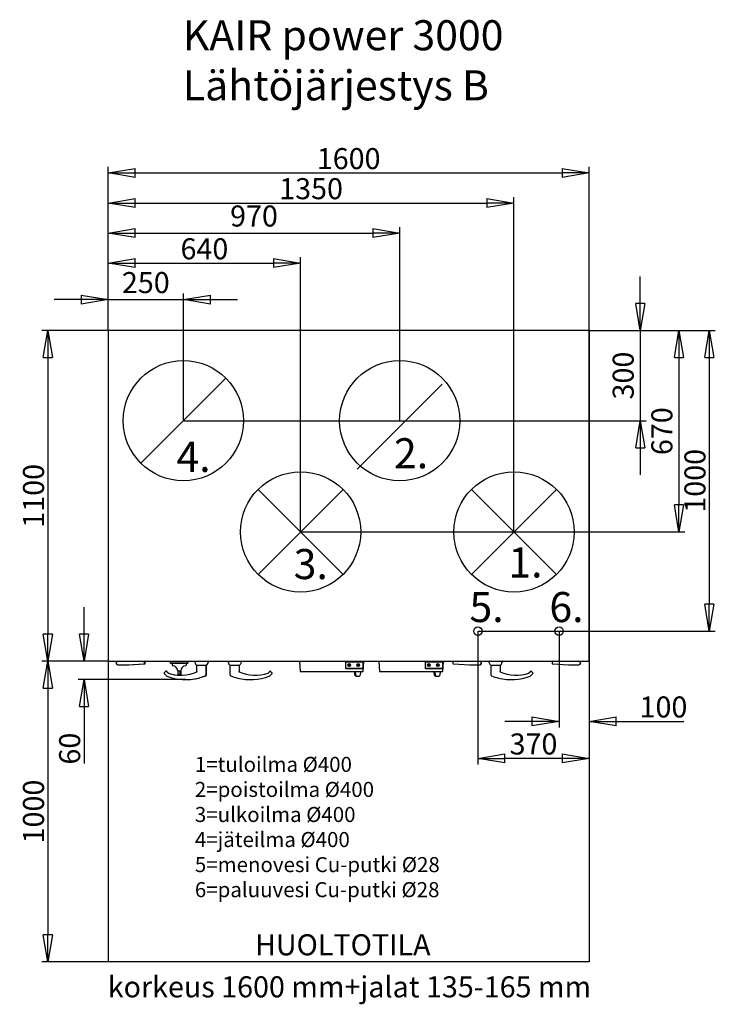
# Model space of a CAD drawing. Extents: x -358 to 4634, y -1025 to 2261.
# Drawn here: x 2320 to 4634, y -1014 to 2261 of the extents above; entities that cross this region are included whole.
import ezdxf
from ezdxf.lldxf.tags import DXFTag

# ---------------------------------------------------------------- set-up
doc = ezdxf.new("R2010")
doc.units = 0
doc.header["$LTSCALE"] = 10
doc.header["$PDSIZE"] = -1
doc.layers.get('0').update_dxf_attribs({"linetype": 'CONTINUOUS'})
doc.layers.get('DEFPOINTS').update_dxf_attribs({"linetype": 'CONTINUOUS'})
for name, color, linetype in [('MITTA', 5, 'CONTINUOUS'), ('REUNA', 7, 'CONTINUOUS'), ('TEKSTI', 7, 'CONTINUOUS')]:
    doc.layers.add(name, color=color, linetype=linetype)
doc.styles.add('SLDTEXTSTYLE1', font='ARIAL.TTF', dxfattribs={"width": 0.75})
doc.styles.get("Standard").update_dxf_attribs({"font": 'ARIAL.TTF'})
tags = doc.linetypes.add('CENTERX2', pattern=[20.32, 12.7, -2.54, 2.54, -2.54]).pattern_tags.tags
tags[10:11] = [DXFTag(74, 4), DXFTag(75, 0), DXFTag(340, '0'), DXFTag(46, 1.0), DXFTag(50, 0.0), DXFTag(44, 0.0), DXFTag(45, 0.0)]
tags[8:9] = [DXFTag(74, 4), DXFTag(75, 0), DXFTag(340, '0'), DXFTag(46, 1.0), DXFTag(50, 0.0), DXFTag(44, 0.0), DXFTag(45, 0.0)]
tags[6:7] = [DXFTag(74, 4), DXFTag(75, 0), DXFTag(340, '0'), DXFTag(46, 1.0), DXFTag(50, 0.0), DXFTag(44, 0.0), DXFTag(45, 0.0)]
tags[4:5] = [DXFTag(74, 4), DXFTag(75, 0), DXFTag(340, '0'), DXFTag(46, 1.0), DXFTag(50, 0.0), DXFTag(44, 0.0), DXFTag(45, 0.0)]
doc.dimstyles.new('SLDDIMSTYLE1', dxfattribs={"dimtxt": 70, "dimasz": 90, "dimexe": 20, "dimexo": 0.625, "dimgap": 12, "dimtad": 1, "dimzin": 12, "dimtxsty": 'SLDTEXTSTYLE1', "dimblk1": 'CLOSED', "dimblk2": 'CLOSED', "dimsah": 1, "dimcen": 0.9, "dimazin": 3, "dimtfac": 1, "dimtofl": 0, "dimtmove": 0, "dimatfit": 3, "dimtolj": 1, "dimtzin": 12})

# ---------------------------------------------------------------- blocks, each defined once
blk = doc.blocks.new('_CLOSED')
at = {"color": 0, "linetype": 'BYBLOCK'}
for p, q in [((-1, 0.166667), (0, 0)), ((-1, 0.166667), (-1, -0.166667)), ((0, 0), (-1, -0.166667)), ((0, 0), (-1, 0))]:
    blk.add_line(p, q, dxfattribs=at)
blk = doc.blocks.new('*D34')
at = {"color": 0, "linetype": 'BYBLOCK'}
for p, q in [((2614.3, 1228.2), (2614.3, 1350.1)), ((2864.3, 928.2), (2864.3, 1350.1)), ((2524.3, 1330.1), (2434.3, 1330.1)), ((2614.3, 1330.1), (2864.3, 1330.1)), ((2954.3, 1330.1), (3044.3, 1330.1))]:
    blk.add_line(p, q, dxfattribs=at)
at = {"layer": 'DEFPOINTS', "color": 0, "linetype": 'BYBLOCK'}
for p in [(2614.3, 1227.6), (2864.3, 927.6)]:
    blk.add_point(p, dxfattribs=at)
at = {"linetype": 'BYBLOCK', "xscale": 90, "yscale": 90, "zscale": 90}
blk.add_blockref('_CLOSED', (2614.3, 1330.1), dxfattribs=at)
at = {"linetype": 'BYBLOCK', "xscale": 90, "yscale": 90, "zscale": 90, "rotation": 180}
blk.add_blockref('_CLOSED', (2864.3, 1330.1), dxfattribs=at)
at = {"color": 0, "linetype": 'BYBLOCK', "insert": (2739.3, 1377.8), "char_height": 70, "attachment_point": 5, "style": 'SLDTEXTSTYLE1'}
blk.add_mtext('250', dxfattribs=at)
blk = doc.blocks.new('*D13')
at = {"layer": 'DEFPOINTS', "color": 0}
for p in [(3254.3, 1451.5), (2614.3, 1227.6), (3254.3, 557.6)]:
    blk.add_point(p, dxfattribs=at)
at = {"layer": 'MITTA', "color": 0}
for p, q in [((2614.3, 1228.2), (2614.3, 1471.5)), ((2704.3, 1451.5), (3164.3, 1451.5)), ((3254.3, 558.2), (3254.3, 1471.5))]:
    blk.add_line(p, q, dxfattribs=at)
at = {"layer": 'MITTA', "color": 0, "xscale": 90, "yscale": 90, "zscale": 90, "rotation": 180}
blk.add_blockref('_CLOSED', (2614.3, 1451.5), dxfattribs=at)
at = {"layer": 'MITTA', "color": 0, "xscale": 90, "yscale": 90, "zscale": 90}
blk.add_blockref('_CLOSED', (3254.3, 1451.5), dxfattribs=at)
at = {"layer": 'MITTA', "color": 0, "insert": (2934.3, 1499.2), "char_height": 70, "attachment_point": 5, "style": 'SLDTEXTSTYLE1'}
blk.add_mtext('\\A1;640', dxfattribs=at)
blk = doc.blocks.new('*D46')
at = {"color": 0, "linetype": 'BYBLOCK'}
for p, q in [((2614.3, 1228.2), (2614.3, 1571.5)), ((2704.3, 1551.5), (3494.3, 1551.5)), ((3584.3, 928.2), (3584.3, 1571.5))]:
    blk.add_line(p, q, dxfattribs=at)
at = {"layer": 'DEFPOINTS', "color": 0, "linetype": 'BYBLOCK'}
for p in [(2614.3, 1227.6), (3584.3, 927.6)]:
    blk.add_point(p, dxfattribs=at)
at = {"linetype": 'BYBLOCK', "xscale": 90, "yscale": 90, "zscale": 90, "rotation": 180}
blk.add_blockref('_CLOSED', (2614.3, 1551.5), dxfattribs=at)
at = {"linetype": 'BYBLOCK', "xscale": 90, "yscale": 90, "zscale": 90}
blk.add_blockref('_CLOSED', (3584.3, 1551.5), dxfattribs=at)
at = {"color": 0, "linetype": 'BYBLOCK', "insert": (3099.3, 1599.2), "char_height": 70, "attachment_point": 5, "style": 'SLDTEXTSTYLE1'}
blk.add_mtext('970', dxfattribs=at)
blk = doc.blocks.new('*D15')
at = {"layer": 'DEFPOINTS', "color": 0}
for p in [(3964.3, 1651.5), (2614.3, 1227.6), (3964.3, 557.6)]:
    blk.add_point(p, dxfattribs=at)
at = {"layer": 'MITTA', "color": 0}
for p, q in [((2614.3, 1228.2), (2614.3, 1671.5)), ((3964.3, 558.2), (3964.3, 1671.5)), ((2704.3, 1651.5), (3874.3, 1651.5))]:
    blk.add_line(p, q, dxfattribs=at)
at = {"layer": 'MITTA', "color": 0, "xscale": 90, "yscale": 90, "zscale": 90, "rotation": 180}
blk.add_blockref('_CLOSED', (2614.3, 1651.5), dxfattribs=at)
at = {"layer": 'MITTA', "color": 0, "xscale": 90, "yscale": 90, "zscale": 90}
blk.add_blockref('_CLOSED', (3964.3, 1651.5), dxfattribs=at)
at = {"layer": 'MITTA', "color": 0, "insert": (3289.3, 1699.2), "char_height": 70, "attachment_point": 5, "style": 'SLDTEXTSTYLE1'}
blk.add_mtext('\\A1;1350', dxfattribs=at)
blk = doc.blocks.new('*D33')
at = {"color": 0, "linetype": 'BYBLOCK'}
for p, q in [((4384.7, 1317.6), (4384.7, 1407.6)), ((4215, 1227.6), (4404.7, 1227.6)), ((4384.7, 1227.6), (4384.7, 927.6)), ((2865, 927.6), (4404.7, 927.6)), ((4384.7, 837.6), (4384.7, 747.6))]:
    blk.add_line(p, q, dxfattribs=at)
at = {"layer": 'DEFPOINTS', "color": 0, "linetype": 'BYBLOCK'}
for p in [(4214.3, 1227.6), (2864.3, 927.6)]:
    blk.add_point(p, dxfattribs=at)
at = {"linetype": 'BYBLOCK', "xscale": 90, "yscale": 90, "zscale": 90}
for p, rotation in [((4384.7, 1227.6), 270), ((4384.7, 927.6), 90)]:
    blk.add_blockref('_CLOSED', p, dxfattribs=dict(at, rotation=rotation))
at = {"color": 0, "linetype": 'BYBLOCK', "insert": (4336.9, 1077.6), "char_height": 70, "attachment_point": 5, "rotation": 90, "style": 'SLDTEXTSTYLE1'}
blk.add_mtext('300', dxfattribs=at)
blk = doc.blocks.new('*D31')
at = {"color": 0, "linetype": 'BYBLOCK'}
for p, q in [((4215, 1227.6), (4533.3, 1227.6)), ((4513.3, 1137.6), (4513.3, 647.6)), ((3255, 557.6), (4533.3, 557.6))]:
    blk.add_line(p, q, dxfattribs=at)
at = {"layer": 'DEFPOINTS', "color": 0, "linetype": 'BYBLOCK'}
for p in [(4214.3, 1227.6), (3254.3, 557.6)]:
    blk.add_point(p, dxfattribs=at)
at = {"linetype": 'BYBLOCK', "xscale": 90, "yscale": 90, "zscale": 90}
for p, rotation in [((4513.3, 1227.6), 90), ((4513.3, 557.6), 270)]:
    blk.add_blockref('_CLOSED', p, dxfattribs=dict(at, rotation=rotation))
at = {"color": 0, "linetype": 'BYBLOCK', "insert": (4465.6, 892.6), "char_height": 70, "attachment_point": 5, "rotation": 90, "style": 'SLDTEXTSTYLE1'}
blk.add_mtext('670', dxfattribs=at)
blk = doc.blocks.new('*D18')
at = {"layer": 'DEFPOINTS', "color": 0}
for p in [(2614.3, 1227.6), (2413.3, 127.6), (2614.3, 127.6)]:
    blk.add_point(p, dxfattribs=at)
at = {"layer": 'MITTA', "color": 0}
for p, q in [((2613.7, 1227.6), (2393.3, 1227.6)), ((2413.3, 1137.6), (2413.3, 217.6)), ((2613.7, 127.6), (2393.3, 127.6))]:
    blk.add_line(p, q, dxfattribs=at)
at = {"layer": 'MITTA', "color": 0, "xscale": 90, "yscale": 90, "zscale": 90}
for p, rotation in [((2413.3, 1227.6), 90), ((2413.3, 127.6), 270)]:
    blk.add_blockref('_CLOSED', p, dxfattribs=dict(at, rotation=rotation))
at = {"layer": 'MITTA', "color": 0, "insert": (2365.6, 677.6), "char_height": 70, "attachment_point": 5, "rotation": 90, "style": 'SLDTEXTSTYLE1'}
blk.add_mtext('\\A1;1100', dxfattribs=at)
blk = doc.blocks.new('*D19')
at = {"layer": 'DEFPOINTS', "color": 0}
for p in [(2614.3, 127.6), (2413.3, -872.4), (2614.3, -872.4)]:
    blk.add_point(p, dxfattribs=at)
at = {"layer": 'MITTA', "color": 0}
for p, q in [((2613.7, 127.6), (2393.3, 127.6)), ((2413.3, 37.6), (2413.3, -782.4)), ((2613.7, -872.4), (2393.3, -872.4))]:
    blk.add_line(p, q, dxfattribs=at)
at = {"layer": 'MITTA', "color": 0, "xscale": 90, "yscale": 90, "zscale": 90}
for p, rotation in [((2413.3, 127.6), 90), ((2413.3, -872.4), 270)]:
    blk.add_blockref('_CLOSED', p, dxfattribs=dict(at, rotation=rotation))
at = {"layer": 'MITTA', "color": 0, "insert": (2365.6, -372.4), "char_height": 70, "attachment_point": 5, "rotation": 90, "style": 'SLDTEXTSTYLE1'}
blk.add_mtext('\\A1;1000', dxfattribs=at)
blk = doc.blocks.new('*D20')
at = {"layer": 'DEFPOINTS', "color": 0}
for p in [(2614.3, 127.6), (2533.7, 66.4), (2872.2, 66.4)]:
    blk.add_point(p, dxfattribs=at)
at = {"layer": 'MITTA', "color": 0}
for p, q in [((2533.7, 217.6), (2533.7, 307.6)), ((2613.7, 127.6), (2513.7, 127.6)), ((2871.6, 66.4), (2513.7, 66.4)), ((2533.7, -23.6), (2533.7, -212.9))]:
    blk.add_line(p, q, dxfattribs=at)
at = {"layer": 'MITTA', "color": 0, "xscale": 90, "yscale": 90, "zscale": 90}
for p, rotation in [((2533.7, 127.6), 270), ((2533.7, 66.4), 90)]:
    blk.add_blockref('_CLOSED', p, dxfattribs=dict(at, rotation=rotation))
at = {"layer": 'MITTA', "color": 0, "insert": (2485.9, -163.2), "char_height": 70, "attachment_point": 5, "rotation": 90, "style": 'SLDTEXTSTYLE1'}
blk.add_mtext('\\A1;60', dxfattribs=at)
blk = doc.blocks.new('*D21')
at = {"layer": 'DEFPOINTS', "color": 0}
for p in [(4214.3, 1751.5), (2614.3, 1227.6), (4214.3, 1227.6)]:
    blk.add_point(p, dxfattribs=at)
at = {"layer": 'MITTA', "color": 0}
for p, q in [((2614.3, 1228.2), (2614.3, 1771.5)), ((4214.3, 1228.2), (4214.3, 1771.5)), ((2704.3, 1751.5), (4124.3, 1751.5))]:
    blk.add_line(p, q, dxfattribs=at)
at = {"layer": 'MITTA', "color": 0, "xscale": 90, "yscale": 90, "zscale": 90, "rotation": 180}
blk.add_blockref('_CLOSED', (2614.3, 1751.5), dxfattribs=at)
at = {"layer": 'MITTA', "color": 0, "xscale": 90, "yscale": 90, "zscale": 90}
blk.add_blockref('_CLOSED', (4214.3, 1751.5), dxfattribs=at)
at = {"layer": 'MITTA', "color": 0, "insert": (3414.3, 1799.2), "char_height": 70, "attachment_point": 5, "style": 'SLDTEXTSTYLE1'}
blk.add_mtext('\\A1;1600', dxfattribs=at)
blk = doc.blocks.new('*D25')
at = {"layer": 'DEFPOINTS', "color": 0}
for p in [(4214.3, 1227.6), (3844.3, 227.6), (4614.3, 227.6)]:
    blk.add_point(p, dxfattribs=at)
at = {"layer": 'MITTA', "color": 0}
for p, q in [((4215, 1227.6), (4634.3, 1227.6)), ((4614.3, 1137.6), (4614.3, 317.6)), ((3845, 227.6), (4634.3, 227.6))]:
    blk.add_line(p, q, dxfattribs=at)
at = {"layer": 'MITTA', "color": 0, "xscale": 90, "yscale": 90, "zscale": 90}
for p, rotation in [((4614.3, 1227.6), 90), ((4614.3, 227.6), 270)]:
    blk.add_blockref('_CLOSED', p, dxfattribs=dict(at, rotation=rotation))
at = {"layer": 'MITTA', "color": 0, "insert": (4566.6, 727.6), "char_height": 70, "attachment_point": 5, "rotation": 90, "style": 'SLDTEXTSTYLE1'}
blk.add_mtext('\\A1;1000', dxfattribs=at)
blk = doc.blocks.new('*D26')
at = {"layer": 'DEFPOINTS', "color": 0}
for p in [(4214.3, 1227.6), (4114.3, 227.6), (4214.3, -72.4)]:
    blk.add_point(p, dxfattribs=at)
at = {"layer": 'MITTA', "color": 0}
for p, q in [((4214.3, 1227), (4214.3, -92.4)), ((4114.3, 227), (4114.3, -92.4)), ((4024.3, -72.4), (3934.3, -72.4)), ((4304.3, -72.4), (4529.2, -72.4))]:
    blk.add_line(p, q, dxfattribs=at)
at = {"layer": 'MITTA', "color": 0, "xscale": 90, "yscale": 90, "zscale": 90}
blk.add_blockref('_CLOSED', (4114.3, -72.4), dxfattribs=at)
at = {"layer": 'MITTA', "color": 0, "xscale": 90, "yscale": 90, "zscale": 90, "rotation": 180}
blk.add_blockref('_CLOSED', (4214.3, -72.4), dxfattribs=at)
at = {"layer": 'MITTA', "color": 0, "insert": (4461.8, -24.6), "char_height": 70, "attachment_point": 5, "style": 'SLDTEXTSTYLE1'}
blk.add_mtext('\\A1;100', dxfattribs=at)
blk = doc.blocks.new('*D27')
at = {"layer": 'DEFPOINTS', "color": 0}
for p in [(4214.3, 1217.6), (3844.3, 227.6), (3844.3, -195.5)]:
    blk.add_point(p, dxfattribs=at)
at = {"layer": 'MITTA', "color": 0}
for p, q in [((4214.3, 1217), (4214.3, -215.5)), ((3844.3, 227), (3844.3, -215.5)), ((4124.3, -195.5), (3934.3, -195.5))]:
    blk.add_line(p, q, dxfattribs=at)
at = {"layer": 'MITTA', "color": 0, "xscale": 90, "yscale": 90, "zscale": 90, "rotation": 180}
blk.add_blockref('_CLOSED', (3844.3, -195.5), dxfattribs=at)
at = {"layer": 'MITTA', "color": 0, "xscale": 90, "yscale": 90, "zscale": 90}
blk.add_blockref('_CLOSED', (4214.3, -195.5), dxfattribs=at)
at = {"layer": 'MITTA', "color": 0, "insert": (4029.3, -147.7), "char_height": 70, "attachment_point": 5, "style": 'SLDTEXTSTYLE1'}
blk.add_mtext('\\A1;370', dxfattribs=at)

msp = doc.modelspace()

# ---------------------------------------------------------------- linework, layer by layer
at = {"layer": 'REUNA', "color": 7}
for p, q in [((4214.327, 1227.614), (2614.327, 1227.614)), ((2614.327, 1227.614), (2614.327, 127.614)), ((4214.327, 127.614), (4214.327, 1227.614)), ((2614.327, 127.614), (4214.327, 127.614)), ((2646.327, 115.614), (2680.147, 115.614)), ((2680.147, 115.614), (2680.272, 115.614)), ((2680.272, 115.614), (2682.147, 115.614)), ((2680.381, 115.617), (2733.436, 118.511)), ((2682.147, 115.614), (2682.272, 115.614)), ((2682.381, 115.617), (2735.436, 118.511)), ((2735.327, 120.508), (2735.327, 125.614)), ((2737.327, 120.508), (2737.327, 125.614)), ((2820.326, 127.614), (2820.326, 122.614)), ((2820.326, 122.614), (2823.326, 122.614)), ((2821.326, 121.614), (2821.326, 122.614)), ((2821.326, 121.614), (2823.326, 121.614)), ((2823.326, 122.614), (2877.326, 122.614)), ((2823.326, 121.614), (2877.326, 121.614)), ((2827.576, 114.536), (2827.576, 121.614)), ((2829.396, 112.543), (2829.601, 112.524)), ((2871.047, 112.523), (2871.255, 112.543)), ((2873.076, 121.614), (2873.076, 114.536)), ((2877.326, 122.614), (2880.326, 122.614)), ((2877.326, 121.614), (2879.326, 121.614)), ((2879.326, 121.614), (2879.326, 122.614)), ((2880.326, 122.614), (2880.326, 127.614)), ((2903.13, 123.681), (2903.13, 127.314)), ((2907.246, 114.787), (2903.158, 123.554)), ((2907.518, 114.614), (2941.136, 114.614)), ((2909.327, 92.3), (2909.327, 114.614)), ((2939.327, 114.614), (2939.327, 80.958)), ((2940.328, 114.614), (2940.328, 80.958)), ((2941.136, 114.614), (2942.137, 114.614)), ((2945.496, 123.554), (2941.408, 114.787)), ((2946.497, 123.554), (2942.409, 114.787)), ((2945.524, 127.314), (2945.524, 123.681)), ((2946.525, 127.314), (2946.525, 123.681)), ((3014.129, 123.681), (3014.129, 127.314)), ((3018.245, 114.787), (3014.157, 123.554)), ((3018.517, 114.614), (3052.135, 114.614)), ((3020.326, 80.958), (3020.326, 114.614)), ((3050.326, 114.614), (3050.326, 92.3)), ((3056.495, 123.554), (3052.407, 114.787)), ((3056.523, 127.314), (3056.523, 123.681)), ((3250.326, 127.614), (3252.703, 93.614)), ((3405.347, 102.675), (3405.347, 125.619)), ((3405.347, 125.619), (3461.347, 125.619)), ((3461.347, 103.303), (3405.347, 103.303)), ((3460.344, 102.675), (3405.347, 102.675)), ((3411.847, 114.394), (3411.847, 114.813)), ((3414.347, 114.325), (3414.347, 114.953)), ((3418.347, 114.953), (3418.347, 114.325)), ((3420.847, 114.813), (3420.847, 114.394)), ((3441.847, 114.394), (3441.847, 114.813)), ((3444.347, 114.325), (3444.347, 114.953)), ((3448.347, 114.953), (3448.347, 114.325)), ((3450.847, 114.813), (3450.847, 114.394)), ((3461.347, 125.619), (3461.347, 117.01)), ((3461.347, 117.01), (3461.347, 102.687)), ((3462.703, 93.614), (3465.081, 127.614)), ((3515.081, 127.614), (3517.458, 93.614)), ((3670.102, 102.675), (3670.102, 125.619)), ((3670.102, 125.619), (3726.102, 125.619)), ((3726.102, 103.303), (3670.102, 103.303)), ((3725.099, 102.675), (3670.102, 102.675)), ((3676.602, 114.394), (3676.602, 114.813)), ((3679.102, 114.325), (3679.102, 114.953)), ((3683.102, 114.953), (3683.102, 114.325)), ((3685.602, 114.813), (3685.602, 114.394)), ((3706.602, 114.394), (3706.602, 114.813)), ((3709.102, 114.325), (3709.102, 114.953)), ((3713.102, 114.953), (3713.102, 114.325)), ((3715.602, 114.813), (3715.602, 114.394)), ((3726.102, 125.619), (3726.102, 117.01)), ((3726.102, 117.01), (3726.102, 102.687)), ((3727.458, 93.614), (3729.836, 127.614)), ((3761.327, 125.614), (3761.327, 120.508)), ((3763.218, 118.511), (3816.273, 115.617)), ((3816.381, 115.614), (3816.507, 115.614)), ((3816.507, 115.614), (3850.327, 115.614)), ((3882.129, 123.681), (3882.129, 127.314)), ((3886.245, 114.787), (3882.157, 123.554)), ((3886.517, 114.614), (3920.135, 114.614)), ((3888.326, 80.958), (3888.326, 114.614)), ((3918.326, 114.614), (3918.326, 92.3)), ((3924.495, 123.554), (3920.407, 114.787)), ((3924.523, 127.314), (3924.523, 123.681)), ((4091.327, 125.614), (4091.327, 120.508)), ((4093.218, 118.511), (4146.273, 115.617)), ((4146.381, 115.614), (4146.507, 115.614)), ((4146.507, 115.614), (4180.327, 115.614)), ((2801.802, 90.018), (2800.388, 88.604)), ((2800.388, 86.482), (2808.994, 77.876)), ((2805.691, 93.907), (2801.802, 90.018)), ((2813.469, 87.543), (2807.105, 93.907)), ((2814.47, 87.543), (2808.106, 93.907)), ((2845.319, 95.614), (2847.03, 95.614)), ((2845.319, 84.614), (2847.03, 84.614)), ((2845.319, 84.614), (2845.319, 84.114)), ((2845.326, 95.114), (2845.326, 84.614)), ((2846.819, 84.614), (2846.819, 95.614)), ((2846.819, 82.614), (2847.247, 82.614)), ((2847.03, 95.614), (2853.622, 95.614)), ((2847.03, 84.614), (2853.622, 84.614)), ((2847.247, 82.614), (2853.405, 82.614)), ((2853.405, 82.614), (2853.833, 82.614)), ((2853.622, 95.614), (2855.333, 95.614)), ((2853.622, 84.614), (2855.333, 84.614)), ((2853.833, 84.614), (2853.833, 95.614)), ((2855.326, 95.114), (2855.326, 84.614)), ((2855.333, 84.614), (2855.333, 84.114)), ((3152.194, 93.553), (3146.184, 87.543)), ((3150.659, 77.876), (3159.265, 86.482)), ((3152.194, 93.553), (3152.548, 93.907)), ((3153.962, 93.907), (3154.316, 93.553)), ((3157.851, 90.018), (3154.316, 93.553)), ((3159.265, 88.604), (3157.851, 90.018)), ((3252.703, 93.614), (3255.696, 93.614)), ((3255.696, 93.614), (3459.711, 93.614)), ((3435.384, 81.265), (3434.304, 93.614)), ((3438.384, 81.265), (3437.304, 93.614)), ((3439.369, 77.614), (3442.369, 77.614)), ((3442.369, 77.614), (3449.031, 77.614)), ((3449.031, 77.614), (3449.038, 77.614)), ((3454.103, 93.614), (3453.023, 81.265)), ((3459.711, 93.614), (3462.703, 93.614)), ((3517.458, 93.614), (3520.451, 93.614)), ((3520.451, 93.614), (3724.466, 93.614)), ((3700.139, 81.265), (3699.059, 93.614)), ((3703.139, 81.265), (3702.059, 93.614)), ((3704.124, 77.614), (3707.124, 77.614)), ((3707.124, 77.614), (3713.786, 77.614)), ((3713.786, 77.614), (3713.793, 77.614)), ((3718.858, 93.614), (3717.778, 81.265)), ((3724.466, 93.614), (3727.458, 93.614)), ((4020.194, 93.553), (4014.184, 87.543)), ((4018.659, 77.876), (4027.265, 86.482)), ((4020.194, 93.553), (4020.548, 93.907)), ((4021.962, 93.907), (4022.316, 93.553)), ((4025.851, 90.018), (4022.316, 93.553)), ((4027.265, 88.604), (4025.851, 90.018))]:
    msp.add_line(p, q, dxfattribs=at)
at = {"layer": 'REUNA'}
for p, q in [((3005.748, 1069.035), (2722.906, 786.193)), ((3725.748, 1049.035), (3442.906, 766.193)), ((3395.748, 699.035), (3112.906, 416.193)), ((3395.748, 416.193), (3112.906, 699.035)), ((4105.748, 416.193), (3822.906, 699.035)), ((4105.748, 699.035), (3822.906, 416.193))]:
    msp.add_line(p, q, dxfattribs=at)
at = {"layer": 'REUNA', "color": 7, "linetype": 'CENTERX2'}
for p, q in [((2614.327, 127.614), (2614.327, -872.386)), ((4214.327, 128.615), (4214.327, -872.386)), ((4214.327, -872.386), (2614.327, -872.386))]:
    msp.add_line(p, q, dxfattribs=at)
at = {"layer": 'REUNA', "color": 7, "flags": 128}
for points in [[(2814.47, 87.543), (2814.427, 87.472), (2814.328, 87.312)], [(2914.971, 71.711), (2917.149, 72.264), (2919.155, 72.8), (2921.323, 73.406), (2923.625, 74.083), (2925.955, 74.801), (2928.193, 75.525), (2930.336, 76.247), (2932.218, 76.907), (2933.918, 77.523), (2935.302, 78.039), (2936.444, 78.475), (2937.281, 78.799), (2937.826, 79.014), (2938.056, 79.105), (2938.036, 79.097)], [(2935.438, 77.717), (2936.303, 78.039), (2937.445, 78.475), (2938.282, 78.799), (2938.827, 79.014), (2939.057, 79.105), (2939.037, 79.097)], [(3048.97, 93.393), (3048.968, 93.148), (3049.119, 92.884), (3049.294, 92.761), (3049.529, 92.662), (3049.59, 92.643)], [(3916.97, 93.393), (3916.968, 93.148), (3917.119, 92.884), (3917.294, 92.761), (3917.529, 92.662), (3917.59, 92.643)]]:
    msp.add_lwpolyline(points, dxfattribs=at)
at = {"layer": 'REUNA', "color": 7}
for centre, radius in [((2864.327, 927.614), 200), ((3584.327, 927.614), 200), ((3254.327, 557.614), 200), ((3964.327, 557.614), 200), ((3416.349, 114.403), 4.497), ((3416.349, 114.4), 3.497), ((3416.348, 114.328), 1.998), ((3416.347, 114.326), 0.999), ((3446.349, 114.403), 4.497), ((3446.349, 114.4), 3.497), ((3446.348, 114.328), 1.998), ((3446.347, 114.326), 0.999), ((3681.104, 114.403), 4.497), ((3681.104, 114.4), 3.497), ((3681.103, 114.328), 1.998), ((3681.102, 114.326), 0.999), ((3711.104, 114.403), 4.497), ((3711.104, 114.4), 3.497), ((3711.103, 114.328), 1.998), ((3711.102, 114.326), 0.999)]:
    msp.add_circle(centre, radius, dxfattribs=at)
at = {"layer": 'REUNA'}
for centre in [(3844.327, 227.614), (4114.327, 227.614)]:
    msp.add_circle(centre, 14, dxfattribs=at)
at = {"layer": 'REUNA', "color": 7}
for centre, radius, start, end in [((2646.327, 121.614), 6, 90, 270), ((2646.327, 121.614), 6, 123.55731, 270), ((2646.327, 121.614), 6, 123.55731, 270), ((2680.272, 117.614), 2, 270, 273.12213), ((2682.272, 117.614), 2, 270, 273.12213), ((2733.327, 125.614), 2, 360, 90), ((2733.327, 120.508), 2, 273.12213, 360), ((2733.327, 125.614), 2, 360, 30), ((2735.327, 125.614), 2, 360, 90), ((2735.327, 120.508), 2, 273.12213, 360), ((2735.327, 125.614), 2, 360, 30), ((2829.576, 114.535), 2, 179.981886, 264.851144), ((2827.826, 95.114), 17.5, 1.637122, 84.177901), ((2872.826, 95.114), 17.5, 95.835609, 178.362287), ((2871.076, 114.535), 2, 275.148856, 0.028483), ((2903.43, 127.314), 0.3, 90, 180), ((2903.43, 123.681), 0.3, 180, 205), ((2907.518, 114.914), 0.3, 205, 270), ((2941.136, 114.914), 0.3, 270, 335), ((2942.137, 114.914), 0.3, 270, 335), ((2945.224, 127.314), 0.3, 360, 90), ((2945.224, 123.681), 0.3, 335, 360), ((2946.225, 127.314), 0.3, 360, 90), ((2946.225, 123.681), 0.3, 335, 360), ((3014.429, 127.314), 0.3, 90, 180), ((3014.429, 123.681), 0.3, 180, 205), ((3018.517, 114.914), 0.3, 205, 270), ((3052.135, 114.914), 0.3, 270, 335), ((3056.223, 127.314), 0.3, 360, 90), ((3056.223, 123.681), 0.3, 335, 360), ((3416.347, 114.805), 4.5, 0.107749, 179.892251), ((3416.343, 114.957), 3.496, 184.658212, 270.06446), ((3416.347, 114.949), 2, 0.111044, 179.888956), ((3416.346, 114.955), 1, 198.424476, 270.049388), ((3416.351, 114.957), 3.496, 269.926793, 355.34956), ((3416.348, 114.955), 1, 269.950612, 341.575524), ((3446.347, 114.805), 4.5, 0.107456, 179.892544), ((3446.343, 114.957), 3.496, 184.658731, 270.064917), ((3446.347, 114.949), 2, 0.112705, 179.887295), ((3446.346, 114.954), 0.999, 198.404962, 270.068902), ((3446.351, 114.957), 3.496, 269.925692, 355.351636), ((3446.348, 114.954), 0.999, 269.934509, 341.59504), ((3681.102, 114.805), 4.5, 0.107346, 179.892654), ((3681.098, 114.957), 3.496, 184.658318, 270.064709), ((3681.102, 114.949), 2, 0.111874, 179.888126), ((3681.101, 114.954), 0.999, 198.414718, 270.059146), ((3681.106, 114.957), 3.496, 269.925275, 355.352185), ((3681.103, 114.954), 0.999, 269.942559, 341.585283), ((3711.102, 114.805), 4.5, 0.107346, 179.892654), ((3711.098, 114.957), 3.496, 184.658471, 270.064688), ((3711.102, 114.949), 2, 0.111874, 179.888126), ((3711.101, 114.954), 0.999, 198.414718, 270.059146), ((3711.106, 114.957), 3.496, 269.925298, 355.35203), ((3711.103, 114.954), 0.999, 269.942559, 341.585283), ((3763.327, 125.614), 2, 90, 180), ((3763.327, 125.614), 2, 150, 180), ((3763.327, 120.508), 2, 180, 266.87787), ((3816.381, 117.614), 2, 266.87787, 270), ((3850.327, 121.614), 6, 270, 90), ((3850.327, 121.614), 6, 270, 56.44269), ((3850.327, 121.614), 6, 270, 56.44269), ((3882.429, 127.314), 0.3, 90, 180), ((3882.429, 123.681), 0.3, 180, 205), ((3886.517, 114.914), 0.3, 205, 270), ((3920.135, 114.914), 0.3, 270, 335), ((3924.223, 127.314), 0.3, 360, 90), ((3924.223, 123.681), 0.3, 335, 360), ((4093.327, 125.614), 2, 90, 180), ((4093.327, 125.614), 2, 150, 180), ((4093.327, 120.508), 2, 180, 266.87787), ((4146.381, 117.614), 2, 266.87787, 270), ((4180.327, 121.614), 6, 270, 90), ((4180.327, 121.614), 6, 270, 56.44269), ((4180.327, 121.614), 6, 270, 56.44269), ((2801.448, 87.543), 1.5, 135, 225), ((2806.398, 93.2), 1, 45, 135), ((2807.399, 93.2), 1, 45, 120.033085), ((2810.055, 78.937), 1.5, 225, 249.784731), ((2871.735, 246.441), 180, 249.784731, 283.898431), ((2892.767, 37.983), 93.511, 147.995356, 148.940485), ((2855.143, 215.95), 135, 252.019177, 293.653289), ((2856.144, 215.95), 135, 252.019177, 269.787581), ((2827.826, 95.114), 17.5, 360, 1.637245), ((2846.819, 84.114), 1.5, 180, 270), ((2853.833, 84.114), 1.5, 270, 360), ((2872.826, 95.114), 17.5, 178.362755, 180), ((2872.736, 246.441), 180, 269.840686, 283.898431), ((2855.143, 215.95), 135, 293.653289, 294.172303), ((2910.104, 93.286), 0.59, 286.962841, 10.136195), ((2937.486, 80.85), 1.816, 298.414274, 3.402482), ((2938.487, 80.85), 1.816, 298.414274, 3.402482), ((3022.192, 80.868), 1.846, 177.243991, 241.179168), ((3087.957, 246.567), 180.131, 248.389494, 256.098997), ((3087.918, 246.441), 180, 256.101569, 290.215269), ((3104.51, 215.95), 135, 245.827697, 246.346711), ((3104.51, 215.95), 135, 246.346711, 287.980823), ((3869.289, 530.249), 847.862, 211.476189, 211.580421), ((3149.598, 78.937), 1.5, 290.215269, 315), ((3153.255, 92.493), 1.5, 45, 135), ((3153.255, 93.2), 1, 45, 135), ((3158.205, 87.543), 1.5, 315, 45), ((3439.369, 81.614), 4, 185, 270), ((3442.369, 81.614), 4, 185, 270), ((3449.038, 81.614), 4, 270, 355), ((3704.124, 81.614), 4, 185, 270), ((3707.124, 81.614), 4, 185, 270), ((3713.793, 81.614), 4, 270, 355), ((3890.193, 80.869), 1.847, 177.25957, 241.160538), ((3955.952, 246.55), 180.114, 248.389066, 256.099296), ((3955.918, 246.441), 180, 256.101569, 290.215269), ((3972.51, 215.95), 135, 245.827697, 246.346711), ((3972.51, 215.95), 135, 246.346711, 287.980823), ((4923.199, 644.301), 1065.968, 211.486852, 211.569758), ((4017.598, 78.937), 1.5, 290.215269, 315), ((4021.255, 92.493), 1.5, 45, 135), ((4021.255, 93.2), 1, 45, 135), ((4026.205, 87.543), 1.5, 315, 45)]:
    msp.add_arc(centre, radius, start, end, dxfattribs=at)
at = {"layer": 'REUNA', "color": 7, "extrusion": (0, 0, -1)}
for centre in [(3460.344, 102.884), (3725.099, 102.884)]:
    msp.add_ellipse(centre, major_axis=(-3.007, 0), ratio=0.06958737, start_param=4.37256463, end_param=4.71238898, dxfattribs=at)

# ---------------------------------------------------------------- texts
at = {"layer": 'REUNA', "insert": (3102.537, -780.545), "char_height": 70, "width": 810, "attachment_point": 1}
msp.add_mtext('HUOLTOTILA', dxfattribs=at)
at = {"layer": 'TEKSTI', "attachment_point": 1}
for s, insert, char_height, width in [('KAIR power 3000\\PLähtöjärjestys B', (2862.537, 2259.455), 100, 1340), ('1=tuloilma %%C400\\P2=poistoilma %%C400 \\P3=ulkoilma %%C400\\P4=jäteilma %%C400\\P5=menovesi Cu-putki %%C28\\P6=paluuvesi Cu-putki %%C28', (2902.537, -190.545), 50, 1000), ('korkeus 1600 mm+jalat 135-165 mm', (2612.758, -920.438), 70, 1681.38912)]:
    msp.add_mtext(s, dxfattribs=dict(at, insert=insert, char_height=char_height, width=width))
at = {"layer": 'TEKSTI', "color": 7, "char_height": 100, "attachment_point": 1, "style": 'SLDTEXTSTYLE1'}
for s, insert in [('4.', (2841.276, 857.29)), ('2.', (3565.137, 869.145)), ('3.', (3231.417, 500.678)), ('1.', (3945.687, 505.964)), ('5.', (3816.239, 357.762)), ('6.', (4082.195, 357.762))]:
    msp.add_mtext(s, dxfattribs=dict(at, insert=insert))

# ---------------------------------------------------------------- dimensions: what is measured, and where the dimension line sits
at = {"layer": 'MITTA'}
for base, p1, p2, picture, middle in [((4214.327, 1751.474), (2614.327, 1227.614), (4214.327, 1227.614), '*D21', (3414.327, 1799.214)), ((3964.327, 1651.474), (2614.327, 1227.614), (3964.327, 557.614), '*D15', (3289.327, 1699.238)), ((3584.327, 1551.474), (2614.327, 1227.614), (3584.327, 927.614), '*D46', (3099.327, 1599.214)), ((3254.327, 1451.474), (2614.327, 1227.614), (3254.327, 557.614), '*D13', (2934.327, 1499.214)), ((3844.327, -195.458), (4214.327, 1217.614), (3844.327, 227.614), '*D27', (4029.327, -147.694)), ((4214.327, -72.386), (4114.327, 227.614), (4214.327, 1227.614), '*D26', (4461.764, -24.646))]:
    dim = msp.add_linear_dim(base=base, p1=p1, p2=p2, dimstyle='SLDDIMSTYLE1', dxfattribs=at)
    dim.commit()
    dim.dimension.update_dxf_attribs({"geometry": picture, "text_midpoint": middle})
dim = msp.add_linear_dim(base=(2864.327, 1330.083), p1=(2614.327, 1227.614), p2=(2864.327, 927.614), dimstyle='SLDDIMSTYLE1', override={"dimatfit": 2}, dxfattribs=at)
dim.commit()
dim.dimension.update_dxf_attribs({"geometry": '*D34', "text_midpoint": (2739.327, 1377.823)})
for base, p2, override, picture, middle in [((4384.7, 927.614), (2864.327, 927.614), {"dimatfit": 2}, '*D33', (4336.936, 1077.614)), ((4513.304, 557.614), (3254.327, 557.614), {"dimblk": 'CLOSED', "dimsah": 0, "dimatfit": 2}, '*D31', (4465.564, 892.614))]:
    dim = msp.add_linear_dim(base=base, p1=(4214.327, 1227.614), p2=p2, angle=90, dimstyle='SLDDIMSTYLE1', override=override, dxfattribs=at)
    dim.commit()
    dim.dimension.update_dxf_attribs({"geometry": picture, "text_midpoint": middle, "text_rotation": 90})
for base, p1, p2, picture, middle in [((2413.304, 127.614), (2614.327, 1227.614), (2614.327, 127.614), '*D18', (2365.564, 677.614)), ((4614.327, 227.614), (4214.327, 1227.614), (3844.327, 227.614), '*D25', (4566.587, 727.614)), ((2413.304, -872.386), (2614.327, 127.614), (2614.327, -872.386), '*D19', (2365.564, -372.386))]:
    dim = msp.add_linear_dim(base=base, p1=p1, p2=p2, angle=90, dimstyle='SLDDIMSTYLE1', dxfattribs=at)
    dim.commit()
    dim.dimension.update_dxf_attribs({"geometry": picture, "text_midpoint": middle})
dim = msp.add_linear_dim(base=(2533.659, 66.442), p1=(2614.327, 127.614), p2=(2872.235, 66.442), angle=90, text='60', dimstyle='SLDDIMSTYLE1', dxfattribs=at)
dim.commit()
dim.dimension.update_dxf_attribs({"geometry": '*D20', "text_midpoint": (2485.919, -163.214)})

doc.saveas('drawing.dxf')
